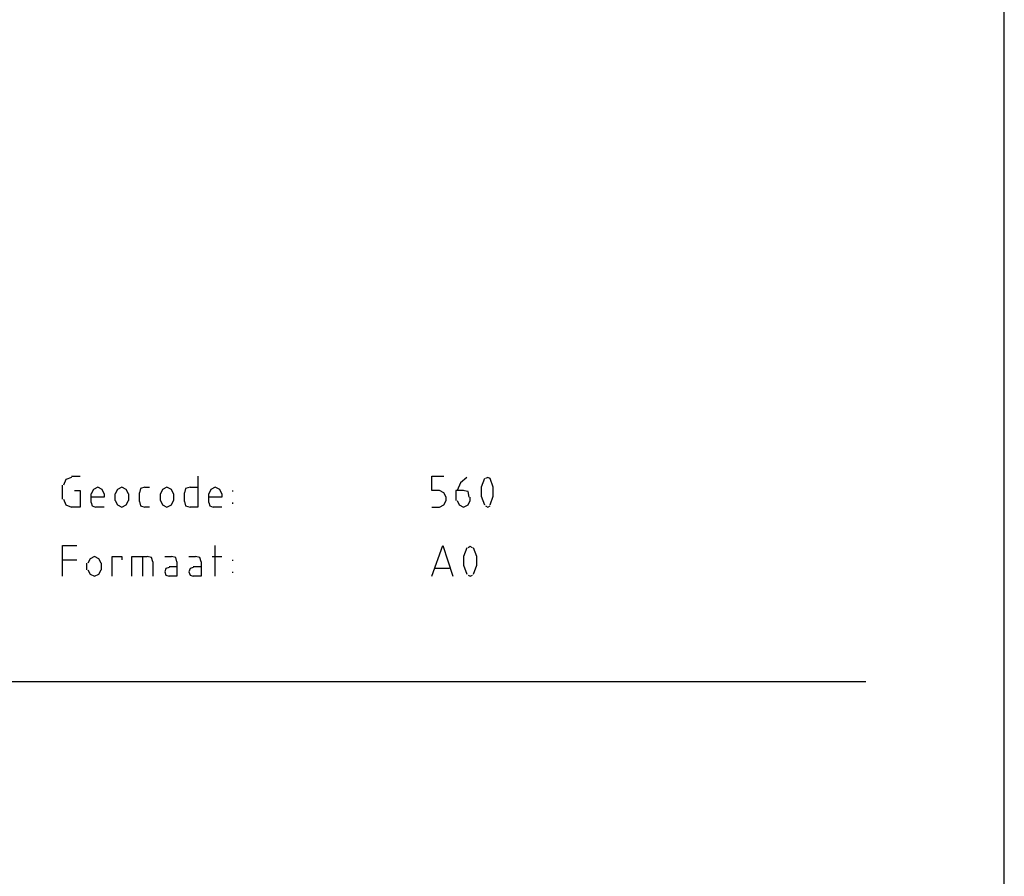
# Model space of a CAD drawing. Units: inches. Extents: x 3 to 2387, y 9 to 1693.
# Drawn here: x 2226 to 2387, y 149 to 289 of the extents above; entities that cross this region are included whole.
import ezdxf

# ---------------------------------------------------------------- set-up
doc = ezdxf.new("R2010")
doc.units = ezdxf.units.IN
doc.header["$MEASUREMENT"] = 0
doc.layers.add('at_Entity', color=7, linetype='Continuous')

msp = doc.modelspace()

# ---------------------------------------------------------------- linework, layer by layer
at = {"layer": 'at_Entity', "color": 0}
for p, q in [((2386.8, 9), (2386.8, 1692.72)), ((2233.98, 214.56), (2233.08, 214.2)), ((2233.98, 214.74), (2235.42, 214.74)), ((2254.68, 214.74), (2254.68, 209.7)), ((2232.54, 210.96), (2232.54, 213.3)), ((2233.08, 214.2), (2232.72, 213.3)), ((2238.3, 212.94), (2237.58, 212.58)), ((2239.02, 212.58), (2238.3, 212.94)), ((2242.26, 212.94), (2241.54, 212.58)), ((2242.98, 212.58), (2242.26, 212.94)), ((2246.04, 212.94), (2245.32, 212.76)), ((2246.04, 212.94), (2246.76, 212.94)), ((2249.64, 212.94), (2248.92, 212.58)), ((2250.36, 212.58), (2249.64, 212.94)), ((2253.42, 212.94), (2252.7, 212.76)), ((2253.42, 212.94), (2254.68, 212.94)), ((2257.56, 212.94), (2256.84, 212.58)), ((2258.28, 212.58), (2257.56, 212.94)), ((2234.52, 212.4), (2235.42, 212.4)), ((2235.42, 212.4), (2235.42, 209.7)), ((2237.58, 212.58), (2237.22, 211.86)), ((2237.22, 210.42), (2237.22, 211.86)), ((2239.38, 211.32), (2237.22, 211.32)), ((2239.38, 211.86), (2239.02, 212.58)), ((2239.38, 211.86), (2239.38, 211.32)), ((2241.54, 212.58), (2241.18, 211.86)), ((2241.18, 210.78), (2241.18, 211.86)), ((2243.34, 211.86), (2242.98, 212.58)), ((2243.34, 211.86), (2243.34, 210.78)), ((2245.32, 212.76), (2245.14, 212.04)), ((2245.14, 210.6), (2245.14, 212.04)), ((2248.92, 212.58), (2248.56, 211.86)), ((2248.56, 210.78), (2248.56, 211.86)), ((2250.72, 211.86), (2250.36, 212.58)), ((2250.72, 211.86), (2250.72, 210.78)), ((2252.7, 212.76), (2252.52, 212.04)), ((2252.52, 210.6), (2252.52, 212.04)), ((2256.84, 212.58), (2256.48, 211.86)), ((2256.48, 210.42), (2256.48, 211.86)), ((2258.64, 211.32), (2256.48, 211.32)), ((2258.64, 211.86), (2258.28, 212.58)), ((2258.64, 211.86), (2258.64, 211.32)), ((2260.44, 212.22), (2260.44, 212.4)), ((2232.72, 210.96), (2233.08, 210.06)), ((2233.08, 210.06), (2233.98, 209.7)), ((2235.42, 209.7), (2233.98, 209.7)), ((2237.22, 210.42), (2237.4, 209.88)), ((2237.4, 209.88), (2237.94, 209.7)), ((2239.38, 209.7), (2237.94, 209.7)), ((2241.18, 210.78), (2241.54, 210.06)), ((2241.54, 210.06), (2242.26, 209.7)), ((2242.26, 209.7), (2242.98, 210.06)), ((2242.98, 210.06), (2243.34, 210.78)), ((2245.14, 210.6), (2245.32, 209.88)), ((2245.32, 209.88), (2246.04, 209.7)), ((2246.76, 209.7), (2246.04, 209.7)), ((2248.56, 210.78), (2248.92, 210.06)), ((2248.92, 210.06), (2249.64, 209.7)), ((2249.64, 209.7), (2250.36, 210.06)), ((2250.36, 210.06), (2250.72, 210.78)), ((2252.52, 210.6), (2252.7, 209.88)), ((2252.7, 209.88), (2253.42, 209.7)), ((2254.68, 209.7), (2253.42, 209.7)), ((2256.48, 210.42), (2256.66, 209.88)), ((2256.66, 209.88), (2257.2, 209.7)), ((2258.64, 209.7), (2257.2, 209.7)), ((2260.44, 210.24), (2260.44, 210.42)), ((2232.54, 198.36), (2232.54, 203.4)), ((2232.54, 203.4), (2234.88, 203.4)), ((2257.56, 198.36), (2257.56, 203.4)), ((2232.54, 201.06), (2234.88, 201.06)), ((2236.5, 199.44), (2236.5, 200.52)), ((2237.04, 201.24), (2236.68, 200.52)), ((2237.76, 201.6), (2237.04, 201.24)), ((2238.48, 201.24), (2237.76, 201.6)), ((2238.84, 200.52), (2238.48, 201.24)), ((2238.84, 200.52), (2238.84, 199.44)), ((2240.64, 198.36), (2240.64, 201.6)), ((2240.64, 201.6), (2242.26, 201.6)), ((2242.26, 201.6), (2242.26, 201.06)), ((2243.88, 198.36), (2243.88, 201.6)), ((2243.88, 201.6), (2246.4, 201.6)), ((2245.68, 198.36), (2245.68, 201.6)), ((2247.12, 201.42), (2246.4, 201.6)), ((2247.3, 200.7), (2247.12, 201.42)), ((2247.3, 200.7), (2247.3, 198.36)), ((2249.28, 201.6), (2250.36, 201.6)), ((2251.08, 201.42), (2250.36, 201.6)), ((2251.26, 200.7), (2251.08, 201.42)), ((2251.26, 200.7), (2251.26, 198.36)), ((2253.24, 201.6), (2254.32, 201.6)), ((2255.04, 201.42), (2254.32, 201.6)), ((2255.22, 200.7), (2255.04, 201.42)), ((2255.22, 200.7), (2255.22, 198.36)), ((2257.02, 201.6), (2258.64, 201.6)), ((2260.44, 200.88), (2260.44, 201.06)), ((2236.68, 199.44), (2237.04, 198.72)), ((2237.04, 198.72), (2237.76, 198.36)), ((2237.76, 198.36), (2238.48, 198.72)), ((2238.48, 198.72), (2238.84, 199.44)), ((2249.46, 199.62), (2249.28, 199.08)), ((2249.28, 199.08), (2249.46, 198.54)), ((2250, 199.8), (2249.46, 199.62)), ((2249.46, 198.54), (2250, 198.36)), ((2250, 199.98), (2251.26, 199.98)), ((2253.42, 199.62), (2253.24, 199.08)), ((2253.24, 199.08), (2253.42, 198.54)), ((2253.96, 199.8), (2253.42, 199.62)), ((2253.42, 198.54), (2253.96, 198.36)), ((2253.96, 199.98), (2255.22, 199.98)), ((2260.44, 198.9), (2260.44, 199.08)), ((2251.26, 198.36), (2250, 198.36)), ((2255.22, 198.36), (2253.96, 198.36))]:
    msp.add_line(p, q, dxfattribs=at)
at = {"layer": 'at_Entity', "color": 3}
for p, q in [((2293.02, 212.4), (2293.02, 214.74)), ((2293.02, 214.74), (2295, 214.74)), ((2298.78, 214.56), (2297.7, 213.66)), ((2302.2, 214.56), (2301.84, 214.38)), ((2302.56, 214.38), (2302.2, 214.56)), ((2297.7, 213.66), (2297.16, 212.4)), ((2301.66, 214.38), (2301.12, 212.94)), ((2301.12, 212.94), (2301.12, 211.5)), ((2303.1, 212.94), (2302.56, 214.38)), ((2303.1, 211.5), (2303.1, 212.94)), ((2294.28, 212.4), (2293.02, 212.4)), ((2295, 212.04), (2294.28, 212.4)), ((2295.36, 211.32), (2295, 212.04)), ((2295.36, 210.78), (2295.36, 211.32)), ((2296.98, 212.4), (2296.98, 210.78)), ((2298.24, 212.4), (2296.98, 212.4)), ((2298.96, 212.22), (2298.06, 212.4)), ((2299.14, 211.32), (2298.96, 212.22)), ((2299.32, 210.78), (2299.32, 211.32)), ((2301.12, 211.5), (2301.66, 210.06)), ((2302.56, 210.06), (2303.1, 211.5)), ((2293.02, 209.7), (2294.28, 209.7)), ((2294.28, 209.7), (2295, 210.06)), ((2295, 210.06), (2295.36, 210.78)), ((2297.16, 210.78), (2297.52, 210.06)), ((2297.52, 210.06), (2298.24, 209.7)), ((2298.24, 209.7), (2298.96, 210.06)), ((2298.96, 210.06), (2299.32, 210.78)), ((2301.84, 209.88), (2302.2, 209.7)), ((2302.2, 209.7), (2302.56, 209.88)), ((2293.02, 198.36), (2294.82, 203.4)), ((2294.82, 203.4), (2296.44, 198.36)), ((2299.32, 203.22), (2298.96, 203.04)), ((2299.68, 203.04), (2299.32, 203.22)), ((2298.78, 203.04), (2298.24, 201.6)), ((2300.4, 201.6), (2299.86, 203.04)), ((2298.24, 201.6), (2298.24, 200.16)), ((2298.24, 200.16), (2298.78, 198.72)), ((2299.86, 198.72), (2300.4, 200.16)), ((2300.4, 200.16), (2300.4, 201.6)), ((2295.9, 199.62), (2293.56, 199.62)), ((2298.96, 198.54), (2299.32, 198.36)), ((2299.32, 198.36), (2299.68, 198.54)), ((2364.12, 181.08), (1814.22, 181.08))]:
    msp.add_line(p, q, dxfattribs=at)

doc.saveas('drawing.dxf')
